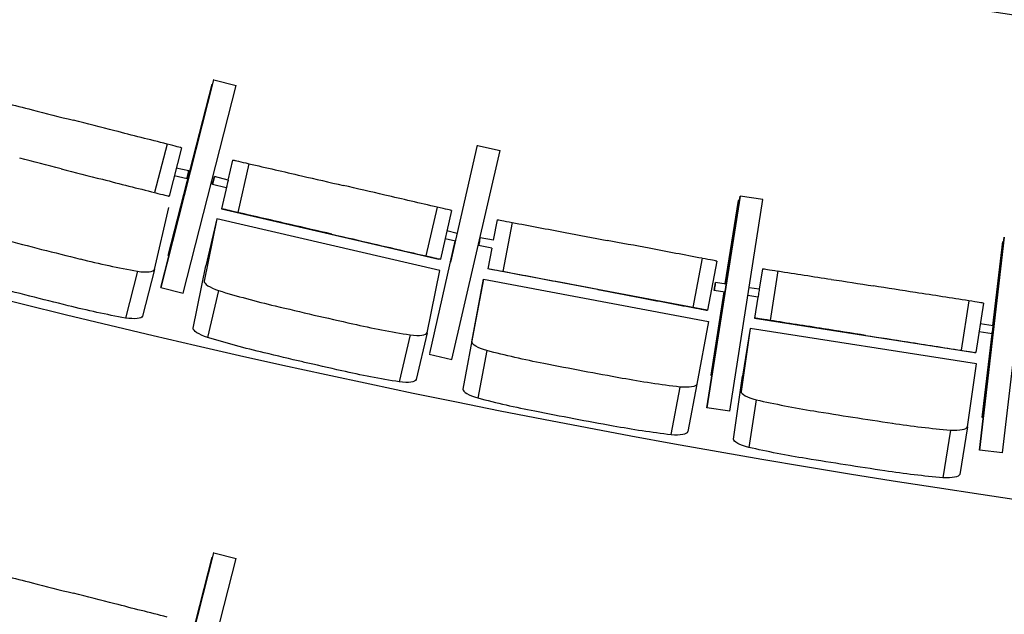
# Model space of a CAD drawing. Extents: x -4990 to 227586, y 589188 to 680489.
# Drawn here: x 10000 to 11966, y 627698 to 628886 of the extents above; entities that cross this region are included whole.
import ezdxf

# ---------------------------------------------------------------- set-up
doc = ezdxf.new("R2010")
doc.units = 0
doc.header["$LTSCALE"] = 5
doc.header["$MEASUREMENT"] = 0
doc.layers.add('кресла', color=242, linetype='CONTINUOUS', lineweight=15)
doc.layers.add('план', color=251, linetype='CONTINUOUS', lineweight=50)

msp = doc.modelspace()

# ---------------------------------------------------------------- linework, layer by layer
at = {"layer": 'кресла', "lineweight": 25}
for p, q in [((10282, 628350.7, -417605.9), (10387.7, 628765.5, -417605.9)), ((10387.6, 628765.5, -417605.9), (10282, 628350.7, -417605.9)), ((10384.4, 628756.9, -417605.9), (10297.1, 628414.2, -417605.9)), ((10297.1, 628414.2, -417605.9), (10384.4, 628756.9, -417605.9)), ((10326.9, 628339.2, -417605.9), (10432.6, 628754, -417605.9)), ((10384.4, 628756.9, -417605.9), (10384.4, 628756.9, -417605.9)), ((10384.4, 628756.9, -417605.9), (10385.4, 628756.6, -417605.9)), ((10387.7, 628765.5, -417605.9), (10387.6, 628765.5, -417605.9)), ((10387.7, 628765.5, -417605.9), (10432.6, 628754, -417605.9)), ((10294.5, 628637.1, -417605.9), (10269.8, 628540.1, -417605.9)), ((10913.8, 628634.7, -417605.9), (10860.7, 628400.8, -417605.9)), ((10914.2, 628634.3, -417605.9), (10959.4, 628623.9, -417605.9)), ((10323.1, 628629.7, -417605.9), (10298.5, 628532.8, -417605.9)), ((10863.4, 628206.7, -417605.9), (10959.4, 628623.9, -417605.9)), ((10425.5, 628604.9, -417605.9), (10416.2, 628564.9, -417605.9)), ((10425.5, 628604.9, -417605.9), (10428.8, 628604.7, -417605.9)), ((10458.1, 628597.9, -417605.9), (10435.6, 628500.5, -417605.9)), ((10337.8, 628583.3, -417605.9), (10312.7, 628588.8, -417605.9)), ((10334.4, 628567.7, -417605.9), (10308.7, 628573.3, -417605.9)), ((10412.5, 628549.3, -417605.9), (10385, 628556.6, -417605.9)), ((10416.6, 628564.8, -417605.9), (10389.1, 628572.1, -417605.9)), ((10413.6, 628553.3, -417605.9), (10403, 628507.5, -417605.9)), ((10298.5, 628532.8, -417605.9), (10295.8, 628533.2, -417605.9)), ((11438.5, 628533.3, -417605.9), (11372.4, 628110.4, -417605.9)), ((11372.5, 628110.4, -417605.9), (11438.6, 628533.3, -417605.9)), ((11435.1, 628524.5, -417605.9), (11409, 628357.5, -417605.9)), ((11409.1, 628357.5, -417605.9), (11435.2, 628524.5, -417605.9)), ((11418.3, 628103.3, -417605.9), (11484.4, 628526.2, -417605.9)), ((11435.2, 628524.5, -417605.9), (11435.1, 628524.5, -417605.9)), ((11437.1, 628524.2, -417605.9), (11435.2, 628524.5, -417605.9)), ((11438.6, 628533.3, -417605.9), (11438.5, 628533.3, -417605.9)), ((11484.4, 628526.2, -417605.9), (11438.6, 628533.3, -417605.9)), ((10269.4, 628386.6, -417605.9), (10298, 628510.4, -417605.9)), ((10403, 628507.5, -417605.9), (10836.9, 628407.1, -417605.9)), ((10406.3, 628507.2, -417605.9), (10403, 628507.5, -417605.9)), ((10834.1, 628511, -417605.9), (10811.5, 628413.5, -417605.9)), ((10862.8, 628504.3, -417605.9), (10840.2, 628406.8, -417605.9)), ((10393.7, 628487.7, -417605.9), (10368.4, 628363.3, -417605.9)), ((10393.7, 628487.7, -417605.9), (10371.8, 628393.8, -417605.9)), ((10839.2, 628384.6, -417605.9), (10393.7, 628487.7, -417605.9)), ((10953.7, 628486, -417605.9), (10946, 628445, -417605.9)), ((10953.7, 628486, -417605.9), (10954.3, 628486, -417605.9)), ((10983.6, 628480.4, -417605.9), (10965.1, 628382.2, -417605.9)), ((10873.8, 628458.7, -417605.9), (10853.3, 628463.4, -417605.9)), ((10869.4, 628443.3, -417605.9), (10818.7, 628218.4, -417605.9)), ((10870.2, 628443.1, -417605.9), (10849.7, 628447.8, -417605.9)), ((10946.2, 628445, -417605.9), (10919.6, 628450, -417605.9)), ((11966.1, 628450.9, -417605.9), (11916.7, 628025.8, -417605.9)), ((11916.8, 628025.8, -417605.9), (11966.2, 628450.9, -417605.9)), ((11963, 628442.1, -417605.9), (11943.5, 628274, -417605.9)), ((11943.6, 628274, -417605.9), (11963.1, 628442.1, -417605.9)), ((11962.8, 628020.4, -417605.9), (12012.2, 628445.6, -417605.9)), ((10943.2, 628429.3, -417605.9), (10916.6, 628434.3, -417605.9)), ((10943, 628429.3, -417605.9), (10935.1, 628387.7, -417605.9)), ((10297.1, 628414.2, -417605.9), (10297.1, 628414.2, -417605.9)), ((10297.1, 628414.2, -417605.9), (10298.1, 628414, -417605.9)), ((10297.1, 628414.2, -417605.9), (10298.1, 628414, -417605.9)), ((10840.2, 628406.8, -417605.9), (10836.9, 628407.1, -417605.9)), ((11362.8, 628408.8, -417605.9), (11344.2, 628310.5, -417605.9)), ((11392, 628403.3, -417605.9), (11373.4, 628305, -417605.9)), ((10235.4, 628382.9, -417605.9), (10211.5, 628289.5, -417605.9)), ((10269.4, 628386.6, -417605.9), (10245.5, 628293.2, -417605.9)), ((10346.5, 628269.4, -417605.9), (10371.8, 628393.8, -417605.9)), ((10813.9, 628260.2, -417605.9), (10839.2, 628384.6, -417605.9)), ((10935.7, 628387.7, -417605.9), (10935.1, 628387.7, -417605.9)), ((11372.8, 628305, -417605.9), (10935.1, 628387.7, -417605.9)), ((11483.1, 628388, -417605.9), (11476.6, 628346.9, -417605.9)), ((11483.1, 628388, -417605.9), (11484.5, 628388, -417605.9)), ((11514.1, 628383.5, -417605.9), (11498.7, 628284.7, -417605.9)), ((10903.2, 628242.2, -417605.9), (10926.3, 628367.4, -417605.9)), ((10926.3, 628367.4, -417605.9), (10908.3, 628272.7, -417605.9)), ((10926.3, 628367.4, -417605.9), (11375.6, 628282.5, -417605.9)), ((11411, 628357.2, -417605.9), (11389.4, 628360.5, -417605.9)), ((10282, 628350.7, -417605.9), (10326.9, 628339.2, -417605.9)), ((10282, 628350.7, -417605.9), (10282, 628350.7, -417605.9)), ((10282, 628350.7, -417605.9), (10326.9, 628339.2, -417605.9)), ((10326.9, 628339.2, -417605.9), (10326.9, 628339.2, -417605.9)), ((10397.5, 628344.3, -417605.9), (10375.6, 628250.4, -417605.9)), ((11406.5, 628341.7, -417605.9), (11380.5, 628175.2, -417605.9)), ((11380.6, 628175.2, -417605.9), (11406.6, 628341.7, -417605.9)), ((11408.5, 628341.4, -417605.9), (11387, 628344.7, -417605.9)), ((11476.8, 628346.9, -417605.9), (11456.9, 628350, -417605.9)), ((11474.4, 628331.1, -417605.9), (11454.4, 628334.2, -417605.9)), ((11474.2, 628331.1, -417605.9), (11467.6, 628289.2, -417605.9)), ((11895.3, 628323.9, -417605.9), (11879.9, 628225.1, -417605.9)), ((11924.6, 628319.3, -417605.9), (11909.2, 628220.5, -417605.9)), ((11373.4, 628305, -417605.9), (11372.8, 628305, -417605.9)), ((10832.1, 628281, -417605.9), (10832.1, 628281, -417605.9)), ((10832.1, 628281, -417605.9), (10832.9, 628280.8, -417605.9)), ((10832.1, 628281, -417605.9), (10832.9, 628280.8, -417605.9)), ((11375.6, 628282.5, -417605.9), (11352.6, 628157.3, -417605.9)), ((11467.6, 628289.2, -417605.9), (11907.7, 628220.5, -417605.9)), ((11469.1, 628289.2, -417605.9), (11467.6, 628289.2, -417605.9)), ((10813.9, 628260.2, -417605.9), (10792, 628166.4, -417605.9)), ((10908.3, 628272.7, -417605.9), (10885.3, 628147.5, -417605.9)), ((11458.7, 628268.8, -417605.9), (11440.6, 628143, -417605.9)), ((11458.7, 628268.8, -417605.9), (11443.7, 628173.6, -417605.9)), ((11910.5, 628198.2, -417605.9), (11458.7, 628268.8, -417605.9)), ((11941.7, 628258.1, -417605.9), (11915.7, 628262.1, -417605.9)), ((11944.2, 628273.9, -417605.9), (11918.2, 628278, -417605.9)), ((10780, 628255.8, -417605.9), (10758.1, 628162, -417605.9)), ((11941.7, 628258.1, -417605.9), (11922.2, 628090.8, -417605.9)), ((11922.3, 628090.8, -417605.9), (11941.7, 628258.1, -417605.9)), ((10932.8, 628224.4, -417605.9), (10914.9, 628129.7, -417605.9)), ((11909.2, 628220.5, -417605.9), (11907.7, 628220.5, -417605.9)), ((10818.2, 628217.1, -417605.9), (10863.4, 628206.7, -417605.9)), ((10818.2, 628217.1, -417605.9), (10818.2, 628217.1, -417605.9)), ((10818.2, 628217.1, -417605.9), (10863.4, 628206.7, -417605.9)), ((10863.4, 628206.7, -417605.9), (10863.4, 628206.7, -417605.9)), ((11892.4, 628072.4, -417605.9), (11910.5, 628198.2, -417605.9)), ((11382.5, 628174.9, -417605.9), (11380.5, 628175.2, -417605.9)), ((11380.5, 628175.2, -417605.9), (11380.6, 628175.2, -417605.9)), ((11382.5, 628174.9, -417605.9), (11380.6, 628175.2, -417605.9)), ((11425.6, 628047.8, -417605.9), (11443.7, 628173.6, -417605.9)), ((11318.6, 628151.5, -417605.9), (11300.7, 628056.9, -417605.9)), ((11352.6, 628157.3, -417605.9), (11334.6, 628062.6, -417605.9)), ((11470.8, 628126.2, -417605.9), (11455.9, 628031, -417605.9)), ((11418.2, 628103.3, -417605.9), (11372.4, 628110.4, -417605.9)), ((11372.4, 628110.4, -417605.9), (11372.5, 628110.4, -417605.9)), ((11418.3, 628103.3, -417605.9), (11372.5, 628110.4, -417605.9)), ((11418.2, 628103.3, -417605.9), (11418.3, 628103.3, -417605.9)), ((11924.2, 628090.6, -417605.9), (11922.2, 628090.8, -417605.9)), ((11922.2, 628090.8, -417605.9), (11922.3, 628090.8, -417605.9)), ((11924.2, 628090.6, -417605.9), (11922.3, 628090.8, -417605.9)), ((11858.7, 628065.6, -417605.9), (11843.8, 627970.4, -417605.9)), ((11892.4, 628072.4, -417605.9), (11877.4, 627977.2, -417605.9)), ((11962.8, 628020.4, -417605.9), (11916.7, 628025.8, -417605.9)), ((11916.7, 628025.8, -417605.9), (11916.8, 628025.8, -417605.9)), ((11962.8, 628020.4, -417605.9), (11916.8, 628025.8, -417605.9)), ((11962.8, 628020.4, -417605.9), (11962.8, 628020.4, -417605.9)), ((10282, 627405.7, -417605.9), (10387.7, 627820.5, -417605.9)), ((10387.6, 627820.5, -417605.9), (10282, 627405.7, -417605.9)), ((10384.4, 627811.9, -417605.9), (10297.1, 627469.2, -417605.9)), ((10297.1, 627469.2, -417605.9), (10384.4, 627811.9, -417605.9)), ((10326.9, 627394.2, -417605.9), (10432.6, 627809, -417605.9)), ((10384.4, 627811.9, -417605.9), (10384.4, 627811.9, -417605.9)), ((10384.4, 627811.9, -417605.9), (10385.4, 627811.6, -417605.9)), ((10387.7, 627820.5, -417605.9), (10387.6, 627820.5, -417605.9)), ((10387.7, 627820.5, -417605.9), (10432.6, 627809, -417605.9))]:
    msp.add_line(p, q, dxfattribs=at)
at = {"layer": 'кресла', "lineweight": 25, "extrusion": (0, 0, -1)}
for centre, major_axis, ratio, start_param, end_param in [((10034, 628702.9, -417605.9), (472.2, -120), 0.000678, -1.813799, -1.590188), ((10134.9, 628671.8, -417605.9), (8025.3, -2039.3), 0.000678, -1.584671, -1.574376), ((10473.8, 628594.2, -417605.9), (-45.1, 10.4), 0.001105, 0.048779, 1.215278), ((10571.6, 628571.1, -417605.9), (474.7, -109.8), 0.001105, -1.812465, -1.588854), ((9954.8, 628614.4, -417605.9), (8025.3, -2039.3), 0.000678, -1.555002, -1.544706), ((10150.5, 628570.1, -417605.9), (472.2, -120), 0.000678, -1.539189, -1.315578), ((10414.5, 628557.1, -417605.9), (2.05, 7.73), 0.005463, 0, 3.139872), ((10662.3, 628541.3, -417605.9), (8067.3, -1866.1), 0.001105, -1.583337, -1.573041), ((10253.7, 628544.2, -417605.9), (44.8, -11.4), 0.000678, -1.201729, -0.035229), ((10414.5, 628557.1, -417605.9), (-2.05, -7.73), 0.005463, -0.001721, 0), ((10999.7, 628477.4, -417605.9), (-45.4, 8.6), 0.000273, 0.042696, 1.209196), ((11101, 628458.1, -417605.9), (478.7, -90.5), 0.000273, -1.818547, -1.594936), ((10483.4, 628480.1, -417605.9), (8067.3, -1866.1), 0.001105, -1.553667, -1.543372), ((11240.6, 628429.6, -417605.9), (8136.4, -1537.4), 0.000273, -1.589419, -1.579124), ((10691, 628440.9, -417605.9), (474.7, -109.8), 0.001105, -1.537855, -1.314244), ((10795.2, 628417.3, -417605.9), (45.1, -10.4), 0.001105, -1.200395, -0.033895), ((11530.2, 628380.9, -417605.9), (-45.7, 7.1), 0.000609, 0.044644, 1.211144), ((11631.2, 628364.9, -417605.9), (481.3, -75.2), 0.000609, -1.816599, -1.592988), ((11388.2, 628352.6, -417605.9), (1.23, 7.9), 0.003308, -3.142201, 3.140984), ((11756.2, 628340.5, -417605.9), (8181.1, -1277.9), 0.000609, -1.587471, -1.577175), ((10655.9, 630643.3, -417605.9), (-8703.7, 2227.4), 0.26663, -1.565997, -1.557151), ((11064.4, 628361.1, -417605.9), (8136.4, -1537.4), 0.000273, -1.55975, -1.549455), ((11475.6, 628339, -417605.9), (1.23, 7.9), 0.003308, 0, 3.140984), ((10461.9, 630692.6, -417605.9), (-8703.7, 2227.4), 0.26663, -1.597116, -1.58827), ((11225.5, 628332.8, -417605.9), (478.7, -90.5), 0.000273, -1.543938, -1.320327), ((11475.6, 628339, -417605.9), (-1.23, -7.9), 0.003308, -0.000609, 0), ((10115.9, 628454.7, -417605.9), (-512.1, 131.1), 0.26663, -1.826244, -1.602633), ((11328, 628313.6, -417605.9), (45.4, -8.6), 0.000273, -1.206477, -0.039977), ((10197.1, 628306.1, -417605.9), (48.6, -12.4), 0.26663, 0.034999, 1.201499), ((10395.5, 628258.7, -417605.9), (-48.9, 11.4), 0.266216, -1.215557, -0.049057), ((10529.7, 628354.8, -417605.9), (-514.7, 120.2), 0.266216, -1.553018, -1.329406), ((10952.6, 628233.4, -417605.9), (-49.3, 9.3), 0.267025, -1.209247, -0.042747), ((11582.3, 628266.5, -417605.9), (8181.1, -1277.9), 0.000609, -1.557802, -1.547506), ((11759.6, 628243.6, -417605.9), (481.3, -75.2), 0.000609, -1.541989, -1.318378), ((11139.7, 630523.8, -417605.9), (-8748.8, 2042.8), 0.266216, -1.567381, -1.558534), ((11085.6, 628334.8, -417605.9), (-519.4, 98.3), 0.267025, -1.546708, -1.323096), ((11863.5, 628227.6, -417605.9), (45.7, -7.1), 0.000609, -1.204529, -0.038029), ((10944.7, 630568.8, -417605.9), (-8748.8, 2042.8), 0.266216, -1.598499, -1.589653), ((10658.3, 628325, -417605.9), (-514.7, 120.2), 0.266216, -1.827627, -1.604016), ((11657, 630524.2, -417605.9), (-8827.3, 1671.4), 0.267025, -1.561071, -1.552224), ((11460.4, 630561.3, -417605.9), (-8827.3, 1671.4), 0.267025, -1.592189, -1.583343), ((10743.2, 628178.2, -417605.9), (48.9, -11.4), 0.266216, 0.033616, 1.200116), ((11215.3, 628310.3, -417605.9), (-519.4, 98.3), 0.267025, -1.821317, -1.597706), ((11303.4, 628167.2, -417605.9), (49.3, -9.3), 0.267025, 0.039926, 1.206426), ((11475.2, 628040.6, -417605.9), (-49.6, 7.8), 0.2667, -1.211269, -0.044769), ((11604.1, 628146.1, -417605.9), (-522.2, 82.1), 0.2667, -1.548729, -1.325118), ((12089.5, 630352.3, -417605.9), (-8875.2, 1394.6), 0.2667, -1.563092, -1.554246), ((11891.8, 630383.2, -417605.9), (-8875.2, 1394.6), 0.2667, -1.594211, -1.585365), ((11734.5, 628125.7, -417605.9), (-522.2, 82.1), 0.2667, -1.823339, -1.599728), ((11827.9, 627985.5, -417605.9), (49.6, -7.8), 0.2667, 0.037905, 1.204404), ((10034, 627757.9, -417605.9), (472.2, -120), 0.000678, -1.813799, -1.590188), ((10134.9, 627726.8, -417605.9), (8025.3, -2039.3), 0.000678, -1.584671, -1.574376)]:
    msp.add_ellipse(centre, major_axis=major_axis, ratio=ratio, start_param=start_param, end_param=end_param, dxfattribs=at)
at = {"layer": 'кресла', "lineweight": 25}
for centre, major_axis, ratio, start_param, end_param in [((9979.4, 628711.3, -417605.9), (-8025.3, 2039.3), 0.000678, -1.596887, -1.586591), ((10175.2, 628667, -417605.9), (-472.2, 120), 0.000678, -1.826014, -1.602403), ((10278.3, 628641.1, -417605.9), (44.8, -11.4), 0.000678, 0.035229, 1.201729), ((10110.3, 628574.9, -417605.9), (-8025.3, 2039.3), 0.000678, -1.567217, -1.556922), ((10336.1, 628575.5, -417605.9), (-1.7, -7.82), 0.006127, 0.000468, 3.141593), ((10336.1, 628575.5, -417605.9), (-1.7, -7.82), 0.006127, 0, 0.000468), ((10387.1, 628564.3, -417605.9), (2.05, 7.73), 0.005463, -3.139871744656201, 3.143313562523385), ((10506, 628577.5, -417605.9), (-8067.3, 1866.1), 0.001105, -1.598221, -1.587925), ((10713.5, 628538.3, -417605.9), (-474.7, 109.8), 0.001105, -1.827349, -1.603738), ((10451.3, 628496.8, -417605.9), (-45.1, 10.4), 0.001105, -1.215278, -0.048779), ((10549.1, 628473.7, -417605.9), (-474.7, 109.8), 0.001105, -1.552739, -1.329128), ((10817.7, 628514.7, -417605.9), (45.1, -10.4), 0.001105, 0.033895, 1.200395), ((10639.7, 628443.9, -417605.9), (-8067.3, 1866.1), 0.001105, -1.568551, -1.558256), ((10679.8, 630736.7, -417605.9), (8703.7, -2227.4), 0.26663, -1.584442, -1.575595), ((10918.1, 628442.1, -417605.9), (1.49, 7.86), 0.001359, -3.14132, 3.141865), ((11082.9, 628459.4, -417605.9), (-8136.4, 1537.4), 0.000273, -1.592138, -1.581843), ((10485.8, 630785.9, -417605.9), (8703.7, -2227.4), 0.26663, -1.553323, -1.544477), ((11244.1, 628431.1, -417605.9), (-478.7, 90.5), 0.000273, -1.821266, -1.597655), ((10139.8, 628548.1, -417605.9), (512.1, -131.1), 0.26663, -1.53896, -1.315349), ((11346.6, 628411.8, -417605.9), (45.4, -8.6), 0.000273, 0.039977, 1.206477), ((10221, 628399.5, -417605.9), (48.6, -12.4), 0.26663, -1.201499, -0.034999), ((10981.1, 628379.1, -417605.9), (-45.4, 8.6), 0.000273, -1.209196, -0.042696), ((11082.4, 628359.9, -417605.9), (-478.7, 90.5), 0.000273, -1.546656, -1.323045), ((10417.4, 628352.5, -417605.9), (-48.9, 11.4), 0.266216, 0.049057, 1.215557), ((11222, 628331.3, -417605.9), (-8136.4, 1537.4), 0.000273, -1.562469, -1.552173), ((10551.7, 628448.6, -417605.9), (514.7, -120.2), 0.266216, -1.812186, -1.588575), ((11597.7, 628365.3, -417605.9), (-8181.1, 1277.9), 0.000609, -1.594087, -1.583791), ((11775.1, 628342.4, -417605.9), (-481.3, 75.2), 0.000609, -1.823215, -1.599603), ((11879, 628326.4, -417605.9), (45.7, -7.1), 0.000609, 0.038029, 1.204529), ((11161.6, 630617.6, -417605.9), (8748.8, -2042.8), 0.266216, -1.583058, -1.574212), ((10966.6, 630662.7, -417605.9), (8748.8, -2042.8), 0.266216, -1.55194, -1.543093), ((11514.7, 628282.1, -417605.9), (-45.7, 7.1), 0.000609, -1.211144, -0.044644), ((11615.8, 628266.1, -417605.9), (-481.3, 75.2), 0.000609, -1.548605, -1.324994), ((10680.2, 628418.9, -417605.9), (514.7, -120.2), 0.266216, -1.537576, -1.313965), ((10765.2, 628272.1, -417605.9), (48.9, -11.4), 0.266216, -1.200116, -0.033616), ((11740.8, 628241.7, -417605.9), (-8181.1, 1277.9), 0.000609, -1.564417, -1.554122), ((11943, 628266, -417605.9), (-1.23, -7.9), 0.003308, 0.000609, 3.141593), ((11943, 628266, -417605.9), (-1.23, -7.9), 0.003308, 0, 0.000609), ((10934.7, 628138.8, -417605.9), (-49.3, 9.3), 0.267025, 0.042747, 1.209247), ((11490.2, 628135.8, -417605.9), (-49.6, 7.8), 0.2667, 0.044769, 1.211269), ((11067.7, 628240.1, -417605.9), (519.4, -98.3), 0.267025, -1.818496, -1.594885), ((11619, 628241.3, -417605.9), (522.2, -82.1), 0.2667, -1.816475, -1.592864), ((11639.1, 630429.5, -417605.9), (8827.3, -1671.4), 0.267025, -1.589368, -1.580522), ((12104.4, 630447.5, -417605.9), (8875.2, -1394.6), 0.2667, -1.587347, -1.5785), ((11442.5, 630466.6, -417605.9), (8827.3, -1671.4), 0.267025, -1.55825, -1.549403), ((11906.7, 630478.4, -417605.9), (8875.2, -1394.6), 0.2667, -1.556228, -1.547382), ((11197.4, 628215.6, -417605.9), (519.4, -98.3), 0.267025, -1.543886, -1.320275), ((11285.5, 628072.5, -417605.9), (49.3, -9.3), 0.267025, -1.206426, -0.039926), ((11749.4, 628220.9, -417605.9), (522.2, -82.1), 0.2667, -1.541865, -1.318254), ((11842.9, 628080.7, -417605.9), (49.6, -7.8), 0.2667, -1.204404, -0.037905), ((9979.4, 627766.3, -417605.9), (-8025.3, 2039.3), 0.000678, -1.596887, -1.586591), ((10175.2, 627722, -417605.9), (-472.2, 120), 0.000678, -1.826014, -1.602403)]:
    msp.add_ellipse(centre, major_axis=major_axis, ratio=ratio, start_param=start_param, end_param=end_param, dxfattribs=at)
at = {"layer": 'план', "lineweight": 25}
for centre in [(14938.1, 649099.8, -417704.5), (14938.1, 648132.2, -417704.5)]:
    msp.add_arc(centre, 20419.2, 254.03584, 269.95611, dxfattribs=at)

doc.saveas('drawing.dxf')
